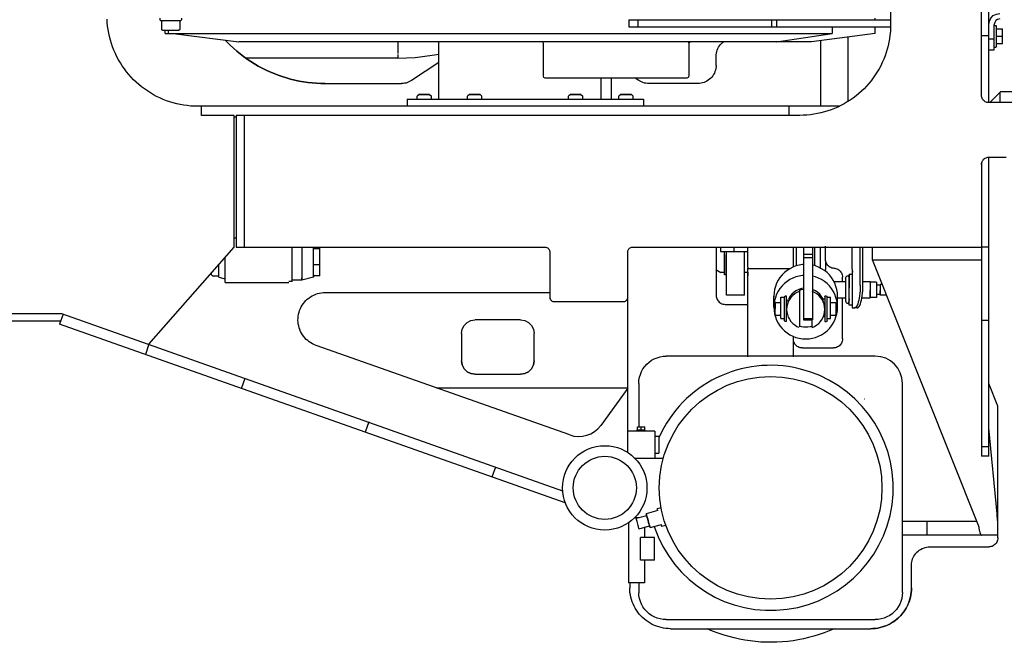
# Model space of a CAD drawing. Extents: x -3 to 65400, y -18 to 22825.
# Drawn here: x 63389 to 64472, y 7917 to 8602 of the extents above; entities that cross this region are included whole.
import ezdxf

# ---------------------------------------------------------------- set-up
doc = ezdxf.new("R2010")
doc.units = 0
doc.layers.add('LY_1', color=7, linetype='CONTINUOUS')

msp = doc.modelspace()

# ---------------------------------------------------------------- linework, layer by layer
at = {"layer": 'LY_1', "color": 42, "linetype": 'CONTINUOUS'}
for p, q in [((64446.67, 8518.74), (64446.67, 9428.74)), ((64454.67, 8511.74), (64454.67, 9369.24)), ((64346.67, 8950.6), (64346.67, 8596.74)), ((63542.67, 8603.74), (63542.67, 8601.96)), ((63543.61, 8601.24), (63542.67, 8601.96)), ((63543.61, 8601.24), (63565.73, 8601.24)), ((63544.74, 8601.24), (63544.74, 8591.26)), ((63564.6, 8601.24), (63564.6, 8591.26)), ((63566.67, 8601.96), (63565.73, 8601.24)), ((63566.67, 8603.74), (63566.67, 8601.96)), ((64058.67, 8602.07), (64346.76, 8602.07)), ((64058.67, 8602.07), (64058.67, 8594.07)), ((64068.67, 8602.07), (64068.67, 8594.07)), ((64215.52, 8602.07), (64215.52, 8594.07)), ((64221.25, 8602.07), (64221.25, 8594.07)), ((64329.64, 8601.49), (64329.64, 8603.74)), ((63548.76, 8586.74), (63548.76, 8590.44)), ((63551.79, 8590.44), (63551.79, 8586.74)), ((64058.67, 8594.07), (64346.62, 8594.07)), ((64282.54, 8594.32), (64282.54, 8586.74)), ((64329.64, 8586.74), (64329.64, 8594.07)), ((64460.67, 8568.84), (64460.67, 8596.84)), ((64460.67, 8595.84), (64462.45, 8595.84)), ((64462.45, 8595.84), (64463.17, 8594.9)), ((64463.17, 8591.84), (64469.75, 8591.84)), ((64469.75, 8575.84), (64469.75, 8591.84)), ((63548.76, 8586.74), (64282.54, 8586.74)), ((63560.21, 8586.67), (63629.68, 8577.74)), ((64221.11, 8577.74), (64282.54, 8586.74)), ((64329.64, 8586.74), (64259.65, 8577.74)), ((64269.67, 8579.03), (64269.67, 8506.74)), ((64299.67, 8582.89), (64299.67, 8511.96)), ((64454.67, 8584.24), (64446.67, 8584.24)), ((64454.67, 8580.84), (64460.67, 8580.84)), ((64463.17, 8583.84), (64469.75, 8583.84)), ((64259.65, 8577.74), (63629.68, 8577.74)), ((63849.67, 8514.65), (63849.67, 8577.74)), ((63964.67, 8539.74), (63964.67, 8576.02)), ((64124.67, 8577.74), (64124.67, 8539.74)), ((64454.67, 8568.84), (64460.67, 8568.84)), ((64460.67, 8571.84), (64462.45, 8571.84)), ((64463.17, 8572.78), (64462.45, 8571.84)), ((64463.17, 8575.84), (64469.75, 8575.84)), ((63804.67, 8559.87), (63637.25, 8559.87)), ((63804.67, 8563.91), (63804.67, 8559.87)), ((64154.67, 8551.74), (64154.67, 8561.74)), ((63849.67, 8555.07), (63819.71, 8535.1)), ((64122.67, 8537.74), (63966.67, 8537.74)), ((64028.04, 8537.93), (64028.04, 8514.74)), ((64039.67, 8514.65), (64039.67, 8537.74)), ((64069.63, 8535.1), (64065.67, 8537.74)), ((63724.67, 8531.74), (63808.61, 8531.74)), ((64134.67, 8531.74), (64080.73, 8531.74)), ((63814.67, 8514.74), (63814.67, 8506.74)), ((63827.87, 8519.74), (63825.87, 8517.74)), ((63825.87, 8514.65), (63825.87, 8517.74)), ((63839.48, 8519.74), (63841.48, 8517.74)), ((63841.48, 8514.65), (63841.48, 8517.74)), ((63883.37, 8519.74), (63881.37, 8517.74)), ((63881.37, 8514.65), (63881.37, 8517.74)), ((63894.98, 8519.74), (63896.98, 8517.74)), ((63896.98, 8514.65), (63896.98, 8517.74)), ((63994.37, 8519.74), (63992.37, 8517.74)), ((63992.37, 8514.65), (63992.37, 8517.74)), ((64005.98, 8519.74), (64007.98, 8517.74)), ((64007.98, 8514.65), (64007.98, 8517.74)), ((64049.87, 8519.74), (64047.87, 8517.74)), ((64047.87, 8514.65), (64047.87, 8517.74)), ((64061.48, 8519.74), (64063.48, 8517.74)), ((64063.48, 8514.65), (64063.48, 8517.74)), ((64074.67, 8514.74), (64074.67, 8506.74)), ((64456.67, 8511.74), (64466.67, 8521.74)), ((64466.67, 8521.74), (64467.67, 8522.74)), ((64466.67, 8521.74), (64466.67, 8510.74)), ((64624.65, 8522.74), (64467.67, 8522.74)), ((63588.67, 8506.74), (63584.67, 8506.74)), ((64234.67, 8506.74), (63588.67, 8506.74)), ((63588.67, 8496.74), (63588.67, 8506.74)), ((64290.21, 8506.74), (64234.67, 8506.74)), ((64234.67, 8506.74), (64234.67, 8496.74)), ((64624.65, 8510.74), (64454.67, 8510.74)), ((64456.67, 8511.74), (64456.67, 8510.74)), ((63624.67, 8496.74), (63588.67, 8496.74)), ((63624.67, 8351.74), (63624.67, 8496.74)), ((63627.05, 8494.74), (63624.67, 8494.74)), ((63635.67, 8496.74), (63626.67, 8496.74)), ((63626.67, 8496.74), (63626.67, 8351.74)), ((64246.67, 8496.74), (63635.67, 8496.74)), ((63635.67, 8496.74), (63635.67, 8351.74)), ((64454.67, 8351.74), (64454.67, 8450.74)), ((64454.67, 8450.74), (64473.7, 8450.74)), ((64446.67, 8444.81), (64446.67, 8121.74)), ((63626.67, 8361.74), (63624.67, 8361.74)), ((63530.67, 8244.74), (63624.67, 8351.74)), ((63626.67, 8351.74), (63635.67, 8351.74)), ((63635.67, 8351.74), (63966.67, 8351.74)), ((63688.32, 8313.74), (63688.32, 8351.74)), ((63718.67, 8320.1), (63718.67, 8351.74)), ((64062.67, 8351.74), (64446.67, 8351.74)), ((64154.67, 8351.74), (64154.67, 8298.74)), ((64159.37, 8351.74), (64159.37, 8346.74)), ((64174.37, 8351.74), (64174.37, 8346.74)), ((64189.67, 8329.51), (64189.67, 8351.74)), ((64239.67, 8329.51), (64239.67, 8351.74)), ((64250.67, 8351.74), (64250.67, 8271.74)), ((64260.67, 8351.74), (64260.67, 8271.74)), ((64274.67, 8352.63), (64274.67, 8338.71)), ((64304.28, 8329.4), (64304.28, 8351.74)), ((64313.28, 8309.74), (64313.28, 8351.74)), ((64316.18, 8309.74), (64316.18, 8351.74)), ((64454.67, 8351.74), (64446.67, 8351.74)), ((64454.67, 8271.51), (64454.67, 8351.74)), ((63614.67, 8312.74), (63614.67, 8340.36)), ((63718.67, 8349.96), (63711.67, 8349.96)), ((63971.67, 8346.74), (63971.67, 8296.74)), ((64057.67, 8149.24), (64057.67, 8346.74)), ((64159.37, 8346.74), (64188.97, 8346.74)), ((64250.67, 8343.81), (64260.67, 8343.81)), ((64250.67, 8340.27), (64260.67, 8340.27)), ((64326.67, 8337.57), (64326.67, 8350.54)), ((63718.67, 8332.32), (63711.67, 8332.32)), ((64443.26, 8045.33), (64326.67, 8337.57)), ((64326.67, 8337.57), (64446.67, 8337.57)), ((63599.67, 8321.22), (63599.67, 8323.28)), ((63599.67, 8321.22), (63600.67, 8320.1)), ((63600.67, 8320.1), (63607.67, 8320.1)), ((63607.67, 8318.79), (63614.67, 8316.9)), ((63711.67, 8318.79), (63698.86, 8315.33)), ((63718.67, 8320.1), (63711.67, 8320.1)), ((64154.3, 8326.98), (64159.92, 8323.74)), ((64163.92, 8323.74), (64159.92, 8323.74)), ((64166.07, 8321.16), (64164.07, 8321.16)), ((64190.11, 8323.74), (64186.07, 8323.74)), ((64235.81, 8328), (64189.67, 8328)), ((64189.67, 8230.89), (64189.67, 8328)), ((64273.59, 8326.15), (64275.42, 8327.2)), ((64293.67, 8313.74), (64293.67, 8318.74)), ((64299.97, 8319.91), (64298.38, 8319.91)), ((64304.17, 8321.73), (64301.17, 8321.73)), ((64304.38, 8324.74), (64304.38, 8284.74)), ((64304.63, 8324.74), (64305.58, 8324.74)), ((63614.67, 8312.74), (63684.67, 8312.74)), ((63688.32, 8313.74), (63684.67, 8313.74)), ((63698.86, 8315.26), (63688.32, 8315.25)), ((64284.32, 8313.74), (64297.17, 8313.74)), ((64316.18, 8313.74), (64324.17, 8313.74)), ((64331.17, 8313.24), (64324.17, 8313.24)), ((64331.17, 8313.24), (64331.17, 8296.24)), ((64335.17, 8309.71), (64331.17, 8309.71)), ((64337.38, 8310.74), (64335.17, 8310.74)), ((63724.76, 8301.74), (63971.67, 8301.74)), ((64186.07, 8298.74), (64166.07, 8298.74)), ((64218.27, 8285.64), (64218.27, 8297.69)), ((64225.92, 8273.02), (64225.92, 8296.77)), ((64229.77, 8296.8), (64230.49, 8297.74)), ((64232.27, 8297.74), (64230.49, 8297.74)), ((64246.27, 8304.36), (64246.27, 8302.95)), ((64276.05, 8297.74), (64274.27, 8297.74)), ((64276.05, 8297.74), (64276.96, 8296.77)), ((64276.96, 8270.87), (64276.96, 8296.77)), ((64280.62, 8273.02), (64280.62, 8296.77)), ((64288.27, 8285.64), (64288.27, 8297.69)), ((64335.17, 8299.76), (64331.17, 8299.76)), ((64342.28, 8298.74), (64335.17, 8298.74)), ((63976.67, 8291.74), (64052.67, 8291.74)), ((64164.67, 8288.74), (64189.67, 8288.74)), ((64220.77, 8290.74), (64219.77, 8290.11)), ((64220.77, 8290.74), (64225.92, 8290.74)), ((64272.27, 8294.94), (64274.27, 8294.94)), ((64272.27, 8293.43), (64272.95, 8291.76)), ((64280.52, 8290.74), (64285.77, 8290.74)), ((64286.77, 8290.11), (64285.77, 8290.74)), ((64288.27, 8295.74), (64297.23, 8295.74)), ((64293.67, 8250.74), (64293.67, 8295.74)), ((64299.97, 8289.57), (64298.38, 8289.57)), ((64299.97, 8289.57), (64300.27, 8289.9)), ((64304.17, 8287.75), (64301.17, 8287.75)), ((64315.09, 8295.74), (64324.17, 8295.74)), ((64331.17, 8296.24), (64324.17, 8296.24)), ((62946.67, 8278.74), (63434.67, 8278.74)), ((63436.56, 8278.07), (63432.56, 8266.76)), ((63434.67, 8278.74), (63985.89, 8083.51)), ((64219.77, 8277.55), (64220.77, 8276.74)), ((64220.77, 8276.74), (64225.92, 8276.74)), ((64274.27, 8274.96), (64272.61, 8274.96)), ((64280.52, 8276.74), (64285.77, 8276.74)), ((64286.77, 8277.36), (64285.77, 8276.74)), ((64304.38, 8284.74), (64307.28, 8284.74)), ((64309.79, 8284.74), (64308.27, 8284.74)), ((61991.95, 8270.74), (63433.97, 8270.74)), ((63988.78, 8070.32), (63432.56, 8266.76)), ((63939.67, 8271.74), (63889.67, 8271.74)), ((64229.77, 8270.68), (64230.49, 8269.74)), ((64232.27, 8269.74), (64230.49, 8269.74)), ((64250.67, 8273.2), (64260.67, 8273.2)), ((64250.67, 8271.74), (64260.67, 8271.74)), ((64260.27, 8263.38), (64260.27, 8271.74)), ((64274.27, 8269.74), (64276.05, 8269.74)), ((64276.96, 8270.87), (64276.05, 8269.74)), ((64446.67, 8271.51), (64454.67, 8271.51)), ((64454.67, 8131.74), (64454.67, 8271.51)), ((63874.67, 8256.74), (63874.67, 8226.74)), ((63954.67, 8226.74), (63954.67, 8256.74)), ((64239.67, 8230.89), (64239.67, 8253.44)), ((63530.85, 8244.77), (63526.85, 8233.46)), ((63993.63, 8144.97), (63714.77, 8243.45)), ((64329.67, 8231.74), (64099.67, 8231.74)), ((64249.67, 8240.74), (64283.67, 8240.74)), ((63889.67, 8211.74), (63939.67, 8211.74)), ((63632.6, 8196.11), (63636.59, 8207.43)), ((64069.67, 8201.74), (64069.67, 8153.89)), ((64359.67, 7971.74), (64359.67, 8201.74)), ((64464.67, 8176.74), (64454.67, 8201.74)), ((63847.04, 8196.74), (64057.94, 8196.74)), ((64057.67, 8196.38), (64027.84, 8155.56)), ((64317.74, 8184.74), (64317.9, 8184.74)), ((64464.67, 8031.74), (64464.67, 8176.74)), ((63772.82, 8159.32), (63768.83, 8148)), ((64057.17, 8149.24), (64057.17, 8125.91)), ((64087.17, 8149.24), (64057.17, 8149.24)), ((64067.17, 8149.95), (64067.17, 8149.24)), ((64068.17, 8149.95), (64068.17, 8153.89)), ((64068.17, 8153.89), (64076.17, 8153.89)), ((64068.17, 8150.74), (64076.17, 8150.74)), ((64072.17, 8150.74), (64072.17, 8153.89)), ((64076.17, 8149.95), (64076.17, 8153.89)), ((64077.17, 8149.95), (64077.17, 8149.24)), ((64087.17, 8149.24), (64087.17, 8119.24)), ((64463.84, 8058.29), (64454.67, 8152.86)), ((64087.17, 8143.49), (64091.67, 8143.49)), ((64087.17, 8124.99), (64091.67, 8124.99)), ((64454.67, 8131.74), (64446.67, 8131.74)), ((64096.56, 8119.24), (64065.42, 8119.24)), ((64454.67, 8121.74), (64446.67, 8121.74)), ((63908.4, 8098.71), (63912.39, 8110.03)), ((64090.42, 8061.67), (64077.87, 8058.31)), ((64094.15, 8064.8), (64089.89, 8063.66)), ((64058.17, 8048.21), (64058.17, 7982.24)), ((64064.78, 8054.24), (64070.19, 8054.24)), ((64066.78, 8053.32), (64078.37, 8056.43)), ((64441.5, 8049.74), (64359.67, 8049.74)), ((64386.67, 8049.74), (64386.67, 8034.74)), ((64069.88, 8041.73), (64081.48, 8044.84)), ((64076.08, 8043.8), (64076.08, 8032.24)), ((64081.98, 8042.96), (64094.54, 8046.32)), ((64099.33, 8045.48), (64095.07, 8044.34)), ((64087.08, 8032.24), (64071.39, 8032.24)), ((64071.39, 8015.16), (64071.39, 8032.24)), ((64087.08, 8015.16), (64087.08, 8032.24)), ((64464.67, 8034.74), (64359.67, 8034.74)), ((64071.39, 8007.24), (64071.39, 8015.16)), ((64087.08, 8007.24), (64087.08, 8015.16)), ((64389.67, 8021.74), (64455.07, 8021.74)), ((64087.08, 8007.24), (64071.39, 8007.24)), ((64076.08, 8007.24), (64076.08, 7982.24)), ((64369.67, 7976.74), (64369.67, 8001.74)), ((64059.67, 7982.24), (64059.67, 7976.74)), ((64069.67, 7982.24), (64069.67, 7971.29)), ((64099.67, 7941.74), (64329.67, 7941.74)), ((64104.67, 7931.74), (64324.67, 7931.74))]:
    msp.add_line(p, q, dxfattribs=at)
for points in [[(63584.67, 8506.74), (63580.74, 8506.82), (63576.82, 8507.05), (63572.92, 8507.43), (63569.03, 8507.97), (63565.16, 8508.66), (63561.32, 8509.5), (63557.53, 8510.49), (63553.77, 8511.63), (63550.06, 8512.92), (63546.4, 8514.35), (63542.8, 8515.92), (63539.27, 8517.64), (63535.81, 8519.49), (63532.42, 8521.47), (63529.11, 8523.59), (63525.89, 8525.84), (63522.76, 8528.21), (63519.72, 8530.7), (63516.79, 8533.31), (63513.96, 8536.03), (63511.24, 8538.86), (63508.63, 8541.79), (63506.14, 8544.83), (63503.77, 8547.96), (63501.52, 8551.18), (63499.41, 8554.49), (63497.42, 8557.88), (63495.57, 8561.34), (63493.86, 8564.87), (63492.28, 8568.47), (63490.85, 8572.13), (63489.56, 8575.84), (63488.42, 8579.6), (63487.43, 8583.39), (63486.59, 8587.23), (63485.9, 8591.1), (63485.36, 8594.99), (63484.98, 8598.89), (63484.75, 8602.81)], [(64454.67, 8596.84), (64455.26, 8600.55), (64456.96, 8603.89), (64459.62, 8606.55), (64462.96, 8608.25), (64466.67, 8608.84)], [(64466.67, 8602.84), (64464.37, 8602.38), (64462.43, 8601.08), (64461.13, 8599.13), (64460.67, 8596.84)], [(63545.85, 8590.45), (63545.51, 8590.55), (63545.15, 8590.8), (63544.95, 8591), (63544.74, 8591.26)], [(63545.87, 8590.44), (63546.18, 8590.44), (63546.63, 8590.44), (63547.22, 8590.44), (63547.94, 8590.44), (63548.77, 8590.44), (63549.71, 8590.44), (63550.73, 8590.44), (63551.81, 8590.44), (63552.95, 8590.44), (63554.11, 8590.44), (63555.29, 8590.44), (63556.45, 8590.44), (63557.59, 8590.44), (63558.67, 8590.44), (63559.68, 8590.44), (63560.61, 8590.44), (63561.44, 8590.44), (63562.15, 8590.44), (63562.74, 8590.44), (63563.18, 8590.44), (63563.48, 8590.44), (63563.63, 8590.44), (63563.63, 8590.44), (63563.47, 8590.44)], [(63563.49, 8590.45), (63563.83, 8590.55), (63564.19, 8590.8), (63564.39, 8591), (63564.6, 8591.26)], [(64346.67, 8596.74), (64346.59, 8592.81), (64346.36, 8588.89), (64345.98, 8584.99), (64345.44, 8581.1), (64344.75, 8577.23), (64343.91, 8573.39), (64342.92, 8569.59), (64341.78, 8565.84), (64340.49, 8562.13), (64339.06, 8558.47), (64337.48, 8554.87), (64335.77, 8551.34), (64333.92, 8547.88), (64331.93, 8544.49), (64329.82, 8541.18), (64327.57, 8537.96), (64325.2, 8534.83), (64322.71, 8531.79), (64320.1, 8528.86), (64317.38, 8526.03), (64314.55, 8523.31), (64311.62, 8520.7), (64308.58, 8518.21), (64305.45, 8515.84), (64302.23, 8513.59), (64298.92, 8511.47), (64295.53, 8509.49), (64292.07, 8507.64), (64288.54, 8505.92), (64284.94, 8504.35), (64281.28, 8502.92), (64277.57, 8501.63), (64273.81, 8500.49), (64270.02, 8499.5), (64266.18, 8498.66), (64262.31, 8497.97), (64258.42, 8497.43), (64254.52, 8497.05), (64250.6, 8496.82), (64246.67, 8496.74)], [(64463.17, 8572.78), (64463.17, 8573.44), (64463.17, 8575.36), (64463.17, 8578.31), (64463.17, 8581.92), (64463.17, 8585.76), (64463.17, 8589.37), (64463.17, 8592.31), (64463.17, 8594.23), (64463.17, 8594.9)], [(63724.67, 8531.74), (63719.86, 8531.82), (63715.06, 8532.05), (63710.27, 8532.43), (63705.49, 8532.97), (63700.73, 8533.66), (63696, 8534.51), (63691.29, 8535.5), (63686.62, 8536.64), (63681.99, 8537.94), (63677.4, 8539.38), (63672.87, 8540.97), (63668.38, 8542.7), (63663.95, 8544.58), (63659.59, 8546.59), (63655.29, 8548.75), (63651.06, 8551.04), (63646.91, 8553.47), (63642.84, 8556.03), (63638.85, 8558.71), (63634.95, 8561.53), (63631.15, 8564.46), (63627.44, 8567.52), (63623.82, 8570.7), (63620.32, 8573.99), (63616.92, 8577.39), (63614.79, 8579.65)], [(63626.32, 8568.51), (63627.44, 8567.52), (63631.15, 8564.46), (63634.95, 8561.53), (63638.85, 8558.71), (63642.84, 8556.03), (63646.91, 8553.47), (63651.06, 8551.04), (63655.29, 8548.75), (63659.59, 8546.59), (63663.95, 8544.58), (63668.38, 8542.7), (63672.87, 8540.97), (63677.4, 8539.38), (63681.99, 8537.94), (63686.62, 8536.64), (63691.29, 8535.5), (63696, 8534.51), (63700.73, 8533.66), (63705.49, 8532.97), (63710.27, 8532.43), (63715.06, 8532.05), (63719.86, 8531.82), (63724.67, 8531.74)], [(63804.67, 8578.21), (63804.67, 8578.01), (63804.67, 8574.97), (63804.67, 8571.51), (63804.67, 8568.28), (63804.67, 8565.88), (63804.67, 8564.76)], [(63964.65, 8576.02), (63963.98, 8577.25), (63962.67, 8577.74)], [(64123.86, 8577.08), (64124.29, 8577.13), (64124.72, 8577.2), (64125.09, 8577.27), (64125.42, 8577.36), (64125.62, 8577.44)], [(64126.67, 8577.74), (64126.56, 8577.74), (64125.78, 8577.74), (64124.76, 8577.74)], [(64125.62, 8577.44), (64125.76, 8577.52), (64125.96, 8577.61), (64126.13, 8577.67), (64126.3, 8577.71), (64126.42, 8577.72), (64126.57, 8577.74), (64126.67, 8577.74)], [(64154.67, 8561.74), (64154.75, 8563.48), (64154.97, 8565.21), (64155.35, 8566.92), (64155.88, 8568.58), (64156.54, 8570.19), (64157.35, 8571.74), (64158.29, 8573.21), (64159.35, 8574.59), (64160.53, 8575.88), (64161.81, 8577.06), (64162.7, 8577.74)], [(63804.67, 8559.87), (63823.57, 8560.61), (63842.35, 8562.83), (63849.67, 8564.29)], [(64154.67, 8551.74), (64154.59, 8550), (64154.37, 8548.27), (64153.99, 8546.56), (64153.46, 8544.9), (64152.8, 8543.29), (64151.99, 8541.74), (64151.05, 8540.27), (64149.99, 8538.88), (64148.81, 8537.6), (64147.53, 8536.42), (64146.14, 8535.36), (64144.67, 8534.42), (64143.12, 8533.61), (64141.51, 8532.95), (64139.85, 8532.42), (64138.14, 8532.04), (64136.41, 8531.82), (64134.67, 8531.74)], [(63819.71, 8535.1), (63818.27, 8534.23), (63816.77, 8533.48), (63815.21, 8532.86), (63813.6, 8532.37), (63811.96, 8532.02), (63810.29, 8531.81), (63808.61, 8531.74)], [(63966.67, 8537.74), (63965.26, 8538.32), (63964.67, 8539.74)], [(64080.73, 8531.74), (64079.05, 8531.81), (64077.38, 8532.02), (64075.74, 8532.37), (64074.13, 8532.86), (64072.57, 8533.48), (64071.07, 8534.23), (64069.63, 8535.1)], [(64124.67, 8539.74), (64124.08, 8538.32), (64122.67, 8537.74)], [(63814.67, 8514.74), (63814.75, 8514.74), (63814.99, 8514.74), (63815.38, 8514.74), (63815.94, 8514.74), (63816.65, 8514.74), (63817.51, 8514.74), (63818.53, 8514.74), (63819.71, 8514.74), (63821.03, 8514.74), (63822.51, 8514.74), (63824.14, 8514.74), (63825.91, 8514.74), (63827.83, 8514.74), (63829.89, 8514.74), (63832.09, 8514.74), (63834.42, 8514.74), (63836.9, 8514.74), (63839.5, 8514.74), (63842.23, 8514.74), (63845.08, 8514.74), (63848.06, 8514.74), (63851.16, 8514.74), (63854.36, 8514.74), (63857.68, 8514.74), (63861.11, 8514.74), (63864.63, 8514.74), (63868.26, 8514.74), (63871.98, 8514.74), (63875.78, 8514.74), (63879.67, 8514.74), (63883.64, 8514.74), (63887.68, 8514.74), (63891.79, 8514.74), (63895.97, 8514.74), (63900.21, 8514.74), (63904.5, 8514.74), (63908.84, 8514.74), (63913.22, 8514.74), (63917.64, 8514.74), (63922.1, 8514.74), (63926.58, 8514.74), (63931.08, 8514.74), (63935.6, 8514.74), (63940.13, 8514.74), (63944.67, 8514.74), (63949.21, 8514.74), (63953.74, 8514.74), (63958.26, 8514.74), (63962.76, 8514.74), (63967.24, 8514.74), (63971.7, 8514.74), (63976.12, 8514.74), (63980.5, 8514.74), (63984.84, 8514.74), (63989.13, 8514.74), (63993.37, 8514.74), (63997.55, 8514.74), (64001.66, 8514.74), (64005.7, 8514.74), (64009.67, 8514.74), (64013.56, 8514.74), (64017.37, 8514.74), (64021.08, 8514.74), (64024.71, 8514.74), (64028.23, 8514.74), (64031.66, 8514.74), (64034.98, 8514.74), (64038.18, 8514.74), (64041.28, 8514.74), (64044.26, 8514.74), (64047.11, 8514.74), (64049.84, 8514.74), (64052.45, 8514.74), (64054.92, 8514.74), (64057.25, 8514.74), (64059.45, 8514.74), (64061.51, 8514.74), (64063.43, 8514.74), (64065.2, 8514.74), (64066.83, 8514.74), (64068.31, 8514.74), (64069.63, 8514.74), (64070.81, 8514.74), (64071.83, 8514.74), (64072.7, 8514.74), (64073.41, 8514.74), (64073.96, 8514.74), (64074.35, 8514.74), (64074.59, 8514.74), (64074.67, 8514.74)], [(63827.87, 8519.74), (63828.64, 8519.74), (63830.77, 8519.74), (63833.67, 8519.74), (63836.57, 8519.74), (63838.7, 8519.74), (63839.48, 8519.74)], [(63839.48, 8519.74), (63838.7, 8519.74), (63836.57, 8519.74), (63833.67, 8519.74), (63830.77, 8519.74), (63828.64, 8519.74), (63827.87, 8519.74)], [(63883.37, 8519.74), (63884.14, 8519.74), (63886.27, 8519.74), (63889.17, 8519.74), (63892.07, 8519.74), (63894.2, 8519.74), (63894.98, 8519.74)], [(63894.98, 8519.74), (63894.2, 8519.74), (63892.07, 8519.74), (63889.17, 8519.74), (63886.27, 8519.74), (63884.14, 8519.74), (63883.37, 8519.74)], [(63994.37, 8519.74), (63995.14, 8519.74), (63997.27, 8519.74), (64000.17, 8519.74), (64003.07, 8519.74), (64005.2, 8519.74), (64005.98, 8519.74)], [(64005.98, 8519.74), (64005.2, 8519.74), (64003.07, 8519.74), (64000.17, 8519.74), (63997.27, 8519.74), (63995.14, 8519.74), (63994.37, 8519.74)], [(64049.87, 8519.74), (64050.64, 8519.74), (64052.77, 8519.74), (64055.67, 8519.74), (64058.57, 8519.74), (64060.7, 8519.74), (64061.48, 8519.74)], [(64061.48, 8519.74), (64060.7, 8519.74), (64058.57, 8519.74), (64055.67, 8519.74), (64052.77, 8519.74), (64050.64, 8519.74), (64049.87, 8519.74)], [(64454.67, 8510.74), (64453.63, 8510.81), (64452.6, 8511.01), (64451.61, 8511.35), (64450.67, 8511.81), (64449.8, 8512.39), (64449.01, 8513.08), (64448.32, 8513.87), (64447.74, 8514.74), (64447.28, 8515.68), (64446.94, 8516.67), (64446.74, 8517.69), (64446.67, 8518.74)], [(64446.67, 8442.74), (64446.74, 8443.78), (64446.94, 8444.81), (64447.28, 8445.8), (64447.74, 8446.74), (64448.32, 8447.61), (64449.01, 8448.4), (64449.8, 8449.09), (64450.67, 8449.67), (64451.61, 8450.13), (64452.6, 8450.47), (64453.63, 8450.67), (64454.67, 8450.74)], [(63698.86, 8351.74), (63698.86, 8323.41), (63698.86, 8319.86), (63698.86, 8317.25), (63698.86, 8315.71), (63698.86, 8315.33), (63698.86, 8316.12), (63698.86, 8318.05)], [(63711.67, 8321.06), (63711.67, 8324.31), (63711.67, 8328.64), (63711.67, 8333.7), (63711.67, 8339.1), (63711.67, 8344.38), (63711.67, 8349.13), (63711.67, 8351.74)], [(63966.67, 8351.74), (63967.54, 8351.66), (63968.38, 8351.44), (63969.17, 8351.07), (63969.88, 8350.57), (63970.5, 8349.95), (63971, 8349.24), (63971.37, 8348.45), (63971.59, 8347.61), (63971.67, 8346.74)], [(64057.67, 8346.74), (64057.75, 8347.61), (64057.97, 8348.45), (64058.34, 8349.24), (64058.84, 8349.95), (64059.46, 8350.57), (64060.17, 8351.07), (64060.96, 8351.44), (64061.8, 8351.66), (64062.67, 8351.74)], [(64243.27, 8331.18), (64243.27, 8337.72), (64243.27, 8342.24), (64243.27, 8346.84), (64243.27, 8351.49), (64243.27, 8351.74)], [(64263.27, 8331.18), (64263.27, 8337.72), (64263.27, 8342.24), (64263.27, 8346.84), (64263.27, 8351.49), (64263.27, 8351.74)], [(64269.42, 8327.87), (64269.42, 8330.28), (64269.42, 8332.53), (64269.42, 8335.03), (64269.42, 8337.78), (64269.42, 8340.72), (64269.42, 8343.83), (64269.42, 8347.06), (64269.42, 8350.38), (64269.42, 8351.74)], [(64164.07, 8343.7), (64164.07, 8340.39), (64164.07, 8337.24), (64164.07, 8334.28), (64164.07, 8331.55), (64164.07, 8329.08), (64164.07, 8326.91), (64164.07, 8325.05), (64164.07, 8323.54), (64164.07, 8322.38), (64164.07, 8321.59), (64164.07, 8321.18), (64164.07, 8321.15), (64164.07, 8321.52), (64164.07, 8322.26), (64164.07, 8323.37), (64164.07, 8324.85), (64164.07, 8326.66), (64164.07, 8328.8), (64164.07, 8331.23), (64164.07, 8333.92), (64164.07, 8336.86), (64164.07, 8339.99), (64164.07, 8343.28), (64164.07, 8346.74)], [(64166.07, 8298.74), (64166.07, 8298.94), (64166.07, 8299.53), (64166.07, 8300.51), (64166.07, 8301.88), (64166.07, 8303.62), (64166.07, 8305.72), (64166.07, 8308.17), (64166.07, 8310.95), (64166.07, 8314.03), (64166.07, 8317.4), (64166.07, 8321.03), (64166.07, 8324.9), (64166.07, 8328.98), (64166.07, 8333.23), (64166.07, 8337.63), (64166.07, 8342.15), (64166.07, 8346.74)], [(64186.07, 8298.74), (64186.07, 8298.94), (64186.07, 8299.53), (64186.07, 8300.51), (64186.07, 8301.88), (64186.07, 8303.62), (64186.07, 8305.72), (64186.07, 8308.17), (64186.07, 8310.95), (64186.07, 8314.03), (64186.07, 8317.4), (64186.07, 8321.03), (64186.07, 8324.9), (64186.07, 8328.98), (64186.07, 8333.23), (64186.07, 8337.63), (64186.07, 8342.15), (64186.07, 8346.74)], [(63607.67, 8318.79), (63607.67, 8324.31), (63607.67, 8328.64), (63607.67, 8332.39)], [(64189.67, 8329.51), (64189.67, 8328.75), (64189.67, 8328)], [(64250.98, 8332.55), (64249.61, 8332.48), (64245.99, 8331.9), (64242.45, 8330.96), (64239.03, 8329.65), (64235.77, 8327.98), (64232.7, 8325.99), (64229.85, 8323.69), (64227.26, 8321.1), (64224.95, 8318.25), (64222.96, 8315.18), (64221.3, 8311.92), (64219.98, 8308.5), (64219.03, 8304.97), (64218.46, 8301.35), (64218.27, 8297.69), (64218.3, 8297.13)], [(64287.7, 8291.66), (64288.08, 8294.04), (64288.27, 8297.69), (64288.08, 8301.35), (64287.5, 8304.97), (64286.56, 8308.5), (64285.24, 8311.92), (64283.58, 8315.18), (64281.59, 8318.25), (64279.28, 8321.1), (64276.69, 8323.69), (64273.84, 8325.99), (64270.77, 8327.98), (64267.51, 8329.65), (64264.09, 8330.96), (64260.67, 8331.87)], [(64274.67, 8338.71), (64274.74, 8337.55), (64274.94, 8336.4), (64275.28, 8335.28), (64275.75, 8334.2), (64276.33, 8333.19), (64277.03, 8332.26), (64277.84, 8331.41), (64278.74, 8330.66), (64279.72, 8330.03), (64280.77, 8329.51), (64281.87, 8329.11), (64283.01, 8328.85), (64284.17, 8328.73)], [(64275.42, 8327.2), (64275.42, 8327.4), (64275.42, 8327.97), (64275.42, 8328.93), (64275.42, 8330.24), (64275.42, 8331.9), (64275.42, 8334.95)], [(64304.73, 8326.65), (64304.55, 8327.11), (64304.4, 8327.76), (64304.31, 8328.54), (64304.28, 8329.4)], [(63711.67, 8321.3), (63711.67, 8319.94), (63711.67, 8318.79), (63711.67, 8319.17), (63711.67, 8321.06)], [(64189.67, 8324.34), (64189.67, 8323.31), (64189.67, 8322.43), (64189.67, 8321.69), (64189.67, 8321.1), (64189.67, 8320.66), (64189.67, 8320.38), (64189.67, 8320.25), (64189.67, 8320.28), (64189.67, 8320.46), (64189.67, 8320.8), (64189.67, 8321.29), (64189.67, 8321.93), (64189.67, 8322.73), (64189.67, 8323.66), (64189.67, 8324.74), (64189.67, 8325.95), (64189.67, 8327.3), (64189.67, 8328.46)], [(64250.98, 8320.49), (64249.61, 8320.42), (64245.99, 8319.85), (64242.45, 8318.9), (64239.03, 8317.59), (64235.77, 8315.92), (64232.7, 8313.93), (64229.85, 8311.63), (64227.26, 8309.04), (64224.95, 8306.19), (64222.96, 8303.12), (64221.3, 8299.86), (64219.98, 8296.44), (64219.03, 8292.91), (64218.46, 8289.29), (64218.27, 8285.63), (64218.46, 8281.98), (64219.03, 8278.36), (64219.98, 8274.83), (64221.3, 8271.41), (64222.96, 8268.15), (64224.95, 8265.08), (64227.26, 8262.23), (64229.85, 8259.64), (64232.7, 8257.34), (64235.77, 8255.35), (64239.03, 8253.68), (64242.45, 8252.37), (64245.99, 8251.42), (64249.61, 8250.85), (64253.27, 8250.66)], [(64253.27, 8250.66), (64256.93, 8250.85), (64260.55, 8251.42), (64264.09, 8252.37), (64267.51, 8253.68), (64270.77, 8255.35), (64273.84, 8257.34), (64276.69, 8259.64), (64279.28, 8262.23), (64281.59, 8265.08), (64283.58, 8268.15), (64285.24, 8271.41), (64286.56, 8274.83), (64287.5, 8278.36), (64288.08, 8281.98), (64288.27, 8285.63), (64288.08, 8289.29), (64287.5, 8292.91), (64286.56, 8296.44), (64285.24, 8299.86), (64283.58, 8303.12), (64281.59, 8306.19), (64279.28, 8309.04), (64276.69, 8311.63), (64273.84, 8313.93), (64270.77, 8315.92), (64267.51, 8317.59), (64264.09, 8318.9), (64260.67, 8319.81)], [(64284.17, 8328.73), (64285.33, 8328.6), (64286.47, 8328.34), (64287.57, 8327.95), (64288.62, 8327.43), (64289.6, 8326.79), (64290.5, 8326.04), (64291.31, 8325.2), (64292.01, 8324.26), (64292.6, 8323.25), (64293.06, 8322.18), (64293.4, 8321.06), (64293.6, 8319.91), (64293.67, 8318.74)], [(64297.18, 8317.67), (64297.23, 8318.12), (64297.49, 8318.77), (64297.99, 8319.49), (64298.38, 8319.91)], [(64299.97, 8319.91), (64300.52, 8319.3), (64300.88, 8318.74), (64301.11, 8318.2), (64301.18, 8317.67)], [(64301.18, 8287.75), (64301.18, 8305.57), (64301.18, 8308.09), (64301.18, 8310.54), (64301.18, 8312.85), (64301.18, 8314.99), (64301.18, 8316.9), (64301.18, 8318.53), (64301.18, 8319.86), (64301.18, 8320.85), (64301.18, 8321.48), (64301.18, 8321.73), (64301.18, 8321.61), (64301.18, 8321.11), (64301.18, 8320.24), (64301.18, 8319.03), (64301.18, 8317.5), (64301.18, 8315.68), (64301.18, 8313.62), (64301.18, 8311.36), (64301.18, 8308.95), (64301.18, 8306.45)], [(64304.63, 8324.74), (64304.76, 8324.88), (64304.86, 8325.28), (64304.89, 8325.8), (64304.84, 8326.31), (64304.73, 8326.65)], [(64297.18, 8317.67), (64297.18, 8316.95), (64297.18, 8315.95), (64297.18, 8314.71), (64297.18, 8313.24), (64297.18, 8311.58), (64297.18, 8309.77), (64297.18, 8293.55)], [(64313.28, 8309.74), (64313.23, 8306.73), (64313.09, 8303.76), (64312.86, 8300.87), (64312.54, 8298.12), (64312.15, 8295.54), (64311.67, 8293.16), (64311.12, 8291.03), (64310.52, 8289.16), (64309.86, 8287.6), (64309.15, 8286.36), (64308.42, 8285.46), (64307.66, 8284.92), (64306.89, 8284.74)], [(64309.79, 8284.74), (64310.56, 8284.92), (64311.32, 8285.46), (64312.05, 8286.36), (64312.76, 8287.6), (64313.42, 8289.16), (64314.03, 8291.03), (64314.57, 8293.16), (64315.05, 8295.54), (64315.44, 8298.12), (64315.76, 8300.87), (64315.99, 8303.76), (64316.13, 8306.73), (64316.18, 8309.74)], [(64324.18, 8313.74), (64324.18, 8303.76), (64324.18, 8301.92), (64324.18, 8300.21), (64324.18, 8298.69), (64324.18, 8297.44), (64324.18, 8296.5), (64324.18, 8295.93), (64324.18, 8295.74), (64324.18, 8295.94), (64324.18, 8296.53), (64324.18, 8297.48), (64324.18, 8298.74), (64324.18, 8300.27), (64324.18, 8301.99), (64324.18, 8303.83)], [(64335.18, 8310.74), (64335.18, 8303.9), (64335.18, 8302.5), (64335.18, 8301.23), (64335.18, 8300.17), (64335.18, 8299.37), (64335.18, 8298.89), (64335.18, 8298.74), (64335.18, 8298.94), (64335.18, 8299.48), (64335.18, 8300.33), (64335.18, 8301.43), (64335.18, 8302.72), (64335.18, 8304.14)], [(63714.77, 8243.45), (63712.76, 8244.24), (63710.82, 8245.17), (63708.95, 8246.24), (63707.16, 8247.44), (63705.46, 8248.77), (63703.86, 8250.21), (63702.37, 8251.77), (63701, 8253.43), (63699.74, 8255.18), (63698.62, 8257.02), (63697.63, 8258.93), (63696.78, 8260.91), (63696.07, 8262.95), (63695.52, 8265.03), (63695.11, 8267.15), (63694.86, 8269.29), (63694.76, 8271.44), (63694.82, 8273.6), (63695.03, 8275.74), (63695.39, 8277.87), (63695.91, 8279.96), (63696.57, 8282.01), (63697.38, 8284), (63698.33, 8285.94), (63699.42, 8287.8), (63700.64, 8289.58), (63701.98, 8291.26), (63703.44, 8292.85), (63705.01, 8294.32), (63706.68, 8295.68), (63708.45, 8296.92), (63710.3, 8298.02), (63712.22, 8298.99), (63714.21, 8299.82), (63716.26, 8300.51), (63718.34, 8301.04), (63720.46, 8301.43), (63722.61, 8301.66), (63724.76, 8301.74)], [(63971.67, 8296.74), (63971.75, 8295.87), (63971.97, 8295.03), (63972.34, 8294.24), (63972.84, 8293.52), (63973.46, 8292.91), (63974.17, 8292.41), (63974.96, 8292.04), (63975.8, 8291.81), (63976.67, 8291.74)], [(64052.67, 8291.74), (64053.54, 8291.81), (64054.38, 8292.04), (64055.17, 8292.41), (64055.88, 8292.91), (64056.5, 8293.52), (64057, 8294.24), (64057.37, 8295.03), (64057.59, 8295.87), (64057.67, 8296.74)], [(64154.67, 8298.74), (64154.74, 8297.53), (64154.96, 8296.35), (64155.32, 8295.19), (64155.82, 8294.09), (64156.44, 8293.06), (64157.19, 8292.11), (64158.04, 8291.25), (64158.99, 8290.51), (64160.02, 8289.88), (64161.12, 8289.39), (64162.28, 8289.03), (64163.46, 8288.81), (64164.67, 8288.74)], [(64225.92, 8296.77), (64227.77, 8296.77), (64229.62, 8296.77)], [(64229.77, 8270.68), (64229.77, 8270.87), (64229.77, 8271.46), (64229.77, 8272.43), (64229.77, 8273.73), (64229.77, 8275.34), (64229.77, 8277.21), (64229.77, 8279.27), (64229.77, 8281.47), (64229.77, 8283.74), (64229.77, 8286.01), (64229.77, 8288.21), (64229.77, 8290.27), (64229.77, 8292.13), (64229.77, 8293.74), (64229.77, 8295.05), (64229.77, 8296.01), (64229.77, 8296.6), (64229.77, 8296.8)], [(64246.27, 8302.95), (64243.64, 8301.82), (64241.18, 8300.33), (64238.95, 8298.52), (64236.99, 8296.43), (64235.33, 8294.09), (64234.01, 8291.54), (64233.05, 8288.84), (64232.47, 8286.03), (64232.27, 8283.17), (64232.47, 8280.31), (64233.05, 8277.5), (64234.01, 8274.8), (64235.33, 8272.25), (64236.99, 8269.91), (64238.95, 8267.82), (64241.18, 8266.01), (64243.64, 8264.52), (64245.61, 8263.67)], [(64232.27, 8269.74), (64232.27, 8269.93), (64232.27, 8270.5), (64232.27, 8271.43), (64232.27, 8272.69), (64232.27, 8274.26), (64232.27, 8276.08), (64232.27, 8278.11), (64232.27, 8280.3), (64232.27, 8282.58), (64232.27, 8284.89), (64232.27, 8287.18), (64232.27, 8289.36), (64232.27, 8291.4), (64232.27, 8293.22), (64232.27, 8294.79), (64232.27, 8296.05), (64232.27, 8296.98), (64232.27, 8297.55), (64232.27, 8297.74)], [(64250.98, 8306.46), (64250.41, 8306.42), (64247.6, 8305.84), (64244.9, 8304.88), (64242.36, 8303.56), (64240.02, 8301.91), (64237.92, 8299.96), (64236.11, 8297.74), (64234.62, 8295.29), (64234.26, 8294.45)], [(64246.27, 8304.36), (64248.55, 8305.02), (64250.67, 8305.38)], [(64246.27, 8302.95), (64246.27, 8283.17), (64246.27, 8264.01)], [(64260.27, 8263.38), (64262.9, 8264.52), (64265.36, 8266.01), (64267.59, 8267.82), (64269.55, 8269.91), (64271.2, 8272.25), (64272.53, 8274.8), (64273.49, 8277.5), (64274.07, 8280.31), (64274.27, 8283.17), (64274.07, 8286.03), (64273.49, 8288.84), (64272.53, 8291.54), (64271.2, 8294.09), (64269.55, 8296.43), (64267.59, 8298.52), (64265.36, 8300.33), (64262.9, 8301.82), (64260.27, 8302.95)], [(64272.27, 8294.48), (64271.92, 8295.29), (64270.43, 8297.74), (64268.62, 8299.96), (64266.52, 8301.91), (64264.18, 8303.56), (64261.64, 8304.88), (64260.67, 8305.23)], [(64274.27, 8297.49), (64274.27, 8297.74), (64274.27, 8297.59), (64274.27, 8297.08), (64274.27, 8296.19), (64274.27, 8294.97), (64274.27, 8293.44), (64274.27, 8291.65), (64274.27, 8289.64), (64274.27, 8287.47), (64274.27, 8285.2), (64274.27, 8282.88), (64274.27, 8280.6), (64274.27, 8278.39), (64274.27, 8276.34), (64274.27, 8274.48), (64274.27, 8272.88), (64274.27, 8271.57), (64274.27, 8270.6), (64274.27, 8269.74)], [(64276.92, 8296.77), (64278.77, 8296.77), (64280.62, 8296.77)], [(64219.77, 8277.55), (64219.77, 8285.28), (64219.77, 8286.72), (64219.77, 8288), (64219.77, 8289.02), (64219.77, 8289.74), (64219.77, 8290.11), (64219.77, 8289.74), (64219.77, 8289.02), (64219.77, 8288), (64219.77, 8286.72), (64219.77, 8285.28), (64219.77, 8283.74)], [(64233.26, 8291.76), (64233.53, 8292.62), (64234.27, 8294.35)], [(64272.27, 8294.94), (64272.27, 8294.77), (64272.27, 8294.36), (64272.27, 8293.72)], [(64273.07, 8290.73), (64273.12, 8290.54), (64273.26, 8290.06), (64273.45, 8289.4), (64273.53, 8289.07)], [(64298.38, 8289.57), (64297.83, 8291.03), (64297.47, 8292.36), (64297.27, 8293.55)], [(64301.18, 8294.92), (64301.07, 8293.4), (64300.75, 8291.81), (64299.97, 8289.57)], [(63874.67, 8256.74), (63875.4, 8261.37), (63877.53, 8265.56), (63880.85, 8268.87), (63885.03, 8271.01), (63889.33, 8271.69)], [(63939.67, 8271.74), (63944.3, 8271.01), (63948.48, 8268.87), (63951.8, 8265.56), (63953.93, 8261.37), (63954.67, 8256.74)], [(64225.92, 8273.02), (64227.77, 8273.02), (64229.62, 8273.02)], [(64253.27, 8263.59), (64250.9, 8263.72), (64248.55, 8264.12), (64246.27, 8264.79)], [(64260.27, 8264.79), (64257.99, 8264.12), (64255.64, 8263.72), (64253.27, 8263.59)], [(64276.92, 8273.02), (64278.77, 8273.02), (64280.62, 8273.02)], [(64249.67, 8240.74), (64248.46, 8240.81), (64247.28, 8241.03), (64246.12, 8241.39), (64245.02, 8241.88), (64243.99, 8242.51), (64243.04, 8243.25), (64242.19, 8244.11), (64241.44, 8245.06), (64240.82, 8246.09), (64240.32, 8247.19), (64239.96, 8248.35), (64239.74, 8249.53), (64239.67, 8250.74)], [(64293.67, 8250.74), (64293.6, 8249.53), (64293.38, 8248.35), (64293.02, 8247.19), (64292.52, 8246.09), (64291.9, 8245.06), (64291.16, 8244.11), (64290.3, 8243.25), (64289.35, 8242.51), (64288.32, 8241.88), (64287.22, 8241.39), (64286.06, 8241.03), (64284.88, 8240.81), (64283.67, 8240.74)], [(64069.67, 8201.74), (64069.86, 8205.1), (64070.42, 8208.41), (64071.35, 8211.65), (64072.64, 8214.75), (64074.27, 8217.7), (64076.21, 8220.44), (64078.46, 8222.95), (64080.96, 8225.19), (64083.71, 8227.14), (64086.65, 8228.77), (64089.76, 8230.05), (64092.99, 8230.99), (64096.31, 8231.55), (64099.67, 8231.74)], [(63889.67, 8211.74), (63885.03, 8212.47), (63880.85, 8214.6), (63877.53, 8217.92), (63875.4, 8222.1), (63874.67, 8226.74)], [(63874.67, 8226.74), (63875.4, 8222.1), (63877.53, 8217.92), (63880.85, 8214.6), (63885.03, 8212.47), (63889.67, 8211.74)], [(63954.67, 8226.74), (63953.93, 8222.1), (63951.8, 8217.92), (63948.48, 8214.6), (63944.3, 8212.47), (63939.67, 8211.74)], [(63939.67, 8211.74), (63944.3, 8212.47), (63948.48, 8214.6), (63951.8, 8217.92), (63953.93, 8222.1), (63954.67, 8226.74)], [(64067.17, 8149.95), (64067.34, 8149.95), (64067.84, 8149.95), (64068.63, 8149.95), (64069.67, 8149.95), (64070.88, 8149.95), (64072.17, 8149.95), (64073.46, 8149.95), (64074.67, 8149.95), (64075.71, 8149.95), (64076.5, 8149.95), (64077, 8149.95), (64077.17, 8149.95)], [(64091.67, 8143.49), (64091.67, 8143.31), (64091.67, 8142.78), (64091.67, 8141.93), (64091.67, 8140.78), (64091.67, 8139.38), (64091.67, 8137.78), (64091.67, 8136.04), (64091.67, 8134.24), (64091.67, 8132.43), (64091.67, 8130.7), (64091.67, 8129.1), (64091.67, 8127.7), (64091.67, 8126.55), (64091.67, 8125.69), (64091.67, 8125.17), (64091.67, 8124.99)], [(64454.67, 8121.74), (64454.67, 8121.81), (64454.67, 8122.03), (64454.67, 8122.39), (64454.67, 8122.88), (64454.67, 8123.51), (64454.67, 8124.25), (64454.67, 8125.11), (64454.67, 8126.06), (64454.67, 8127.09), (64454.67, 8128.19), (64454.67, 8129.35), (64454.67, 8130.53), (64454.67, 8131.74)], [(64090.42, 8061.67), (64090.2, 8062.52), (64090.03, 8063.15), (64089.93, 8063.53), (64089.89, 8063.66)], [(64069.88, 8041.73), (64069.84, 8041.9), (64069.71, 8042.4), (64069.49, 8043.19), (64069.21, 8044.23), (64068.88, 8045.47), (64068.52, 8046.83), (64068.14, 8048.23), (64067.78, 8049.58), (64067.45, 8050.82), (64067.17, 8051.87), (64066.96, 8052.66), (64066.82, 8053.15), (64066.78, 8053.32)], [(64081.98, 8042.96), (64081.66, 8044.16), (64081.28, 8045.58), (64080.85, 8047.16), (64080.4, 8048.87), (64079.92, 8050.63), (64079.45, 8052.4), (64078.99, 8054.1), (64078.57, 8055.69), (64078.19, 8057.11), (64077.87, 8058.31)], [(64077.87, 8058.31), (64078.19, 8057.11), (64078.57, 8055.69), (64078.99, 8054.1), (64079.45, 8052.4), (64079.92, 8050.63), (64080.4, 8048.87), (64080.85, 8047.16), (64081.28, 8045.58), (64081.66, 8044.16), (64081.98, 8042.96)], [(64464.67, 8049.74), (64464.64, 8049.75), (64464.6, 8049.8), (64464.57, 8049.88), (64464.53, 8049.98), (64464.5, 8050.12), (64464.46, 8050.28), (64464.43, 8050.48), (64464.39, 8050.71), (64464.36, 8050.97), (64464.32, 8051.25), (64464.29, 8051.57), (64464.26, 8051.91), (64464.22, 8052.29), (64464.19, 8052.69), (64464.15, 8053.13), (64464.12, 8053.59), (64464.08, 8054.08), (64464.05, 8054.6), (64464.01, 8055.14), (64463.98, 8055.72), (64463.94, 8056.32), (64463.91, 8056.95), (64463.88, 8057.61), (64463.84, 8058.29)], [(64095.07, 8044.34), (64095.03, 8044.47), (64094.93, 8044.85), (64094.76, 8045.47), (64094.54, 8046.32)], [(64443.26, 8045.33), (64443.4, 8044.48), (64443.54, 8043.67), (64443.69, 8042.89), (64443.83, 8042.14), (64443.97, 8041.43), (64444.11, 8040.75), (64444.25, 8040.11), (64444.4, 8039.5), (64444.54, 8038.93), (64444.68, 8038.4), (64444.82, 8037.9), (64444.96, 8037.43), (64445.11, 8037), (64445.25, 8036.61), (64445.39, 8036.26), (64445.53, 8035.94), (64445.68, 8035.66), (64445.82, 8035.41), (64445.96, 8035.21), (64446.1, 8035.04), (64446.24, 8034.91), (64446.39, 8034.81), (64446.53, 8034.76), (64446.67, 8034.74)], [(64464.67, 8031.74), (64464.6, 8030.53), (64464.38, 8029.35), (64464.02, 8028.19), (64463.52, 8027.09), (64462.9, 8026.06), (64462.16, 8025.11), (64461.3, 8024.25), (64460.35, 8023.51), (64459.32, 8022.88), (64458.22, 8022.39), (64457.06, 8022.03), (64455.88, 8021.81), (64455.07, 8021.76)], [(64369.67, 8001.74), (64369.74, 8003.48), (64369.97, 8005.21), (64370.35, 8006.92), (64370.87, 8008.58), (64371.54, 8010.19), (64372.35, 8011.74), (64373.28, 8013.21), (64374.35, 8014.6), (64374.86, 8015.16)], [(64374.86, 8015.16), (64375.53, 8015.88), (64376.81, 8017.06), (64378.2, 8018.12), (64379.67, 8019.06), (64381.22, 8019.86), (64382.83, 8020.53), (64384.49, 8021.06), (64386.2, 8021.43), (64387.93, 8021.66), (64389.67, 8021.74)], [(64076.08, 7982.24), (64075.89, 7982.24), (64075.31, 7982.24), (64074.36, 7982.24), (64073.06, 7982.24), (64071.44, 7982.24), (64069.52, 7982.24), (64067.35, 7982.24), (64064.97, 7982.24), (64062.43, 7982.24), (64059.78, 7982.24), (64058.17, 7982.24)], [(64104.67, 7931.74), (64102.05, 7931.82), (64099.44, 7932.04), (64096.85, 7932.42), (64094.29, 7932.95), (64091.76, 7933.63), (64089.28, 7934.45), (64086.84, 7935.42), (64084.47, 7936.53), (64082.17, 7937.77), (64079.94, 7939.14), (64077.79, 7940.64), (64075.74, 7942.27), (64073.79, 7944.01), (64071.93, 7945.86), (64070.19, 7947.81), (64068.57, 7949.87), (64067.07, 7952.01), (64065.7, 7954.24), (64064.45, 7956.54), (64063.35, 7958.92), (64062.38, 7961.35), (64061.56, 7963.83), (64060.88, 7966.36), (64060.35, 7968.93), (64059.97, 7971.52), (64059.74, 7974.12), (64059.67, 7976.74)], [(64369.67, 7976.74), (64369.59, 7974.12), (64369.36, 7971.52), (64368.98, 7968.93), (64368.45, 7966.36), (64367.78, 7963.83), (64366.95, 7961.35), (64365.99, 7958.92), (64364.88, 7956.54), (64363.64, 7954.24), (64362.26, 7952.01), (64360.76, 7949.87), (64359.14, 7947.81), (64357.4, 7945.86), (64355.55, 7944.01), (64353.59, 7942.27), (64351.54, 7940.64), (64349.39, 7939.14), (64347.17, 7937.77), (64344.86, 7936.53), (64342.49, 7935.42), (64340.06, 7934.45), (64337.57, 7933.63), (64335.04, 7932.95), (64332.48, 7932.42), (64329.89, 7932.04), (64327.28, 7931.82), (64324.67, 7931.74)], [(64359.67, 7971.74), (64359.48, 7968.38), (64358.92, 7965.06), (64357.98, 7961.83), (64356.7, 7958.72), (64355.07, 7955.78), (64353.12, 7953.04), (64350.88, 7950.53), (64348.37, 7948.28), (64345.63, 7946.34), (64342.68, 7944.71), (64339.58, 7943.42), (64336.34, 7942.49), (64333.03, 7941.93), (64329.67, 7941.74)], [(64359.67, 7948.46), (64361.21, 7950.48), (64362.64, 7952.59), (64363.95, 7954.78), (64365.13, 7957.04), (64366.18, 7959.36), (64367.09, 7961.74), (64367.87, 7964.17), (64368.52, 7966.63), (64369.02, 7969.13), (64369.38, 7971.65), (64369.59, 7974.19), (64369.67, 7976.74)], [(64099.67, 7941.74), (64096.31, 7941.93), (64092.99, 7942.49), (64089.76, 7943.42), (64086.65, 7944.71), (64083.71, 7946.34), (64080.96, 7948.28), (64078.45, 7950.53), (64076.21, 7953.04), (64074.27, 7955.78), (64072.64, 7958.72), (64071.35, 7961.83), (64070.42, 7965.06), (64069.86, 7968.38), (64069.69, 7971.29)], [(64324.67, 7931.74), (64327.34, 7931.82), (64330, 7932.06), (64332.64, 7932.45), (64335.26, 7933), (64337.84, 7933.71), (64340.37, 7934.57), (64342.85, 7935.58), (64345.26, 7936.73), (64347.6, 7938.02), (64349.86, 7939.45), (64352.02, 7941.01), (64354.1, 7942.7), (64356.07, 7944.51), (64357.93, 7946.43), (64359.67, 7948.46)], [(64284.49, 7931.74), (64279.12, 7929.43), (64273.62, 7927.29), (64268, 7925.32), (64262.25, 7923.53), (64256.39, 7921.94), (64250.77, 7920.62), (64245.07, 7919.48), (64239.3, 7918.53), (64233.47, 7917.78), (64227.6, 7917.23), (64221.67, 7916.88), (64215.73, 7916.74), (64209.79, 7916.81), (64203.86, 7917.08), (64197.95, 7917.56), (64192.09, 7918.25), (64186.21, 7919.14), (64180.4, 7920.23), (64174.67, 7921.51), (64169.02, 7922.98), (64163.48, 7924.63), (64157.11, 7926.78), (64150.89, 7929.16), (64144.85, 7931.74)]]:
    msp.add_lwpolyline(points, dxfattribs=at)
for points in [[(64286.77, 8283.74), (64286.77, 8285.28), (64286.77, 8286.72), (64286.77, 8288), (64286.77, 8289.02), (64286.77, 8289.74), (64286.77, 8290.11), (64286.77, 8289.74), (64286.77, 8289.02), (64286.77, 8288), (64286.77, 8286.72), (64286.77, 8285.28)], [(64286.77, 8283.74), (64286.77, 8282.2), (64286.77, 8280.75), (64286.77, 8279.48), (64286.77, 8278.45), (64286.77, 8277.73), (64286.77, 8277.36), (64286.77, 8277.73), (64286.77, 8278.45), (64286.77, 8279.48), (64286.77, 8280.75), (64286.77, 8282.2)]]:
    msp.add_lwpolyline(points, close=True, dxfattribs=at)
for centre, radius in [((64214.67, 8086.74), 122.5), ((64032.23, 8086.74), 46.44), ((64032.26, 8086.77), 34.74)]:
    msp.add_circle(centre, radius, dxfattribs=at)
for centre, radius, start, end in [((64329.67, 8201.74), 30, 0, 90), ((64214.67, 8086.74), 134.89, 198.37764, 155.83371), ((64003.62, 8173.26), 30, 250.54881, 323.84027)]:
    msp.add_arc(centre, radius, start, end, dxfattribs=at)

doc.saveas('drawing.dxf')
